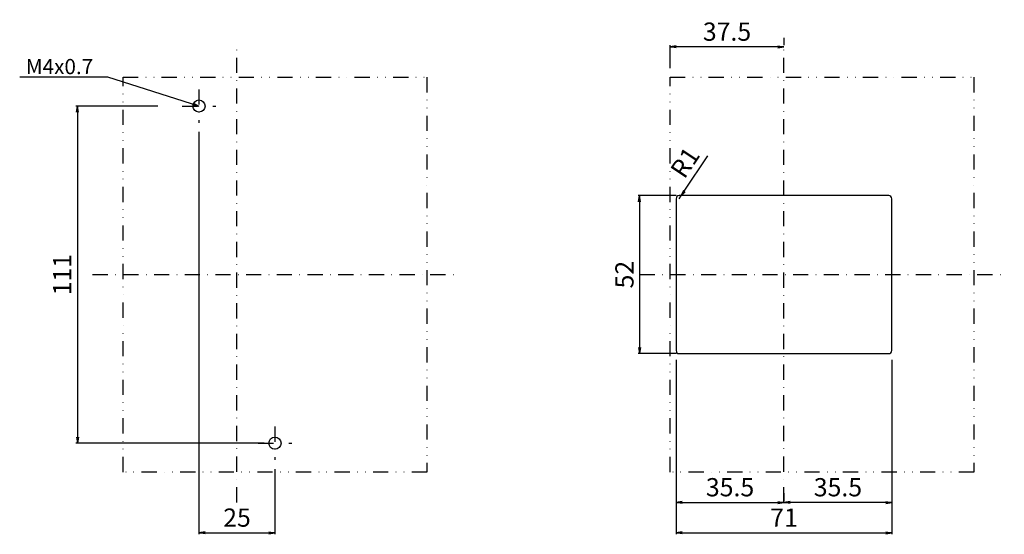
# Model space of a CAD drawing. Extents: x -1355 to 224, y -170 to 479.
# Drawn here: x -164 to 160, y -170 to -1 of the extents above; entities that cross this region are included whole.
import ezdxf

# ---------------------------------------------------------------- set-up
doc = ezdxf.new("R2010")
doc.units = 0
doc.header["$LTSCALE"] = 10
doc.header["$MEASUREMENT"] = 0
for name, pattern in [('CONTINOUS', [0]), ('DASHDOT', [1, 0.5, -0.25, 0, -0.25]), ('DIVIDE', [1.25, 0.5, -0.25, 0, -0.25, 0, -0.25])]:
    doc.linetypes.add(name, pattern=pattern)
doc.layers.get('DEFPOINTS').update_dxf_attribs({"linetype": 'CONTINUOUS'})
for name, color, linetype in [('10', 1, 'CONTINOUS'), ('16', 6, 'DASHDOT'), ('17', 2, 'DASHDOT'), ('18', 5, 'DIVIDE'), ('24', 2, 'CONTINOUS'), ('30', 9, 'CONTINUOUS')]:
    doc.layers.add(name, color=color, linetype=linetype)
doc.styles.add('blockfont', font='simplex.shx', dxfattribs={"bigfont": 'bigfont'})
doc.styles.get("Standard").update_dxf_attribs({"font": 'txt.shx', "bigfont": 'bigfont.shx'})
doc.dimstyles.new('STANDARD1', dxfattribs={"dimtxt": 6, "dimasz": 2, "dimexe": 0.5, "dimexo": 3, "dimgap": 2, "dimtad": 3, "dimdec": 8, "dimzin": 12, "dimdsep": 46, "dimtxsty": 'STANDARD', "dimblk": 'OPEN', "dimcen": 0.09, "dimadec": 0, "dimazin": 0, "dimtfac": 1, "dimtdec": 8, "dimtmove": 0, "dimatfit": 2, "dimldrblk": 'OPEN', "dimfxl": 1, "dimtolj": 1, "dimtzin": 0, "dimarcsym": 0})

# ---------------------------------------------------------------- blocks, each defined once
blk = doc.blocks.new('_OPEN')
at = {"layer": '30', "color": 0, "linetype": 'Continuous'}
for p, q in [((-1, 0.166667), (0, 0)), ((-1, -0.166667), (0, 0)), ((0, 0), (-1, 0))]:
    blk.add_line(p, q, dxfattribs=at)
blk = doc.blocks.new('*D59')
at = {"layer": '30', "color": 0, "lineweight": -2}
for p, q in [((-118.5, -29.5), (-145.5, -29.5)), ((-145, -31.5), (-145, -138.5)), ((-83.5, -140.5), (-145.5, -140.5))]:
    blk.add_line(p, q, dxfattribs=at)
at = {"layer": 'DEFPOINTS', "color": 0}
for p in [(-115.5, -29.5), (-145, -140.5), (-80.5, -140.5)]:
    blk.add_point(p, dxfattribs=at)
at = {"layer": '30', "color": 0, "lineweight": -2, "xscale": 2, "yscale": 2, "zscale": 2}
for p, rotation in [((-145, -29.5), 90), ((-145, -140.5), 270)]:
    blk.add_blockref('_OPEN', p, dxfattribs=dict(at, rotation=rotation))
at = {"layer": '30', "color": 0, "insert": (-150, -85), "char_height": 6, "attachment_point": 5, "rotation": 90}
blk.add_mtext('\\A1;111', dxfattribs=at)
blk = doc.blocks.new('*D76')
at = {"layer": '30', "color": 0, "linetype": 'Continuous', "lineweight": -2}
for p, q in [((54.66, -57.5), (62.43, -45.86)), ((53, -60), (53.55, -59.17))]:
    blk.add_line(p, q, dxfattribs=at)
at = {"layer": 'DEFPOINTS', "color": 0, "linetype": 'Continuous'}
for p in [(53, -60), (53.55, -59.17)]:
    blk.add_point(p, dxfattribs=at)
at = {"layer": '30', "color": 0, "linetype": 'Continuous', "lineweight": -2, "xscale": 2, "yscale": 2, "zscale": 2, "rotation": 236.3099324740216}
blk.add_blockref('_OPEN', (53.55, -59.17), dxfattribs=at)
at = {"layer": '30', "color": 0, "linetype": 'Continuous', "insert": (54.94, -48.07), "char_height": 6, "attachment_point": 5, "rotation": 56.3099}
blk.add_mtext('\\A1;R1', dxfattribs=at)
blk = doc.blocks.new('*D77')
at = {"layer": '30', "color": 0, "lineweight": -2}
for p, q in [((52, -59), (39.5, -59)), ((40, -61), (40, -109)), ((52, -111), (39.5, -111))]:
    blk.add_line(p, q, dxfattribs=at)
at = {"layer": 'DEFPOINTS', "color": 0}
for p in [(55, -59), (40, -111), (55, -111)]:
    blk.add_point(p, dxfattribs=at)
at = {"layer": '30', "color": 0, "lineweight": -2, "xscale": 2, "yscale": 2, "zscale": 2}
for p, rotation in [((40, -59), 90), ((40, -111), 270)]:
    blk.add_blockref('_OPEN', p, dxfattribs=dict(at, rotation=rotation))
at = {"layer": '30', "color": 0, "insert": (35, -85), "char_height": 6, "attachment_point": 5, "rotation": 90}
blk.add_mtext('\\A1;52', dxfattribs=at)
blk = doc.blocks.new('*D75')
at = {"layer": '30', "color": 0, "lineweight": -2}
for p, q in [((50, -17), (50, -9.5)), ((87.5, -7), (87.5, -9.5)), ((85.5, -10), (52, -10))]:
    blk.add_line(p, q, dxfattribs=at)
at = {"layer": 'DEFPOINTS', "color": 0}
for p in [(50, -10), (87.5, -10), (50, -20)]:
    blk.add_point(p, dxfattribs=at)
at = {"layer": '30', "color": 0, "lineweight": -2, "xscale": 2, "yscale": 2, "zscale": 2, "rotation": 180}
blk.add_blockref('_OPEN', (50, -10), dxfattribs=at)
at = {"layer": '30', "color": 0, "lineweight": -2, "xscale": 2, "yscale": 2, "zscale": 2}
blk.add_blockref('_OPEN', (87.5, -10), dxfattribs=at)
at = {"layer": '30', "color": 0, "insert": (68.75, -5), "char_height": 6, "attachment_point": 5}
blk.add_mtext('\\A1;37.5', dxfattribs=at)
blk = doc.blocks.new('*D78')
at = {"layer": '30', "color": 0, "lineweight": -2}
for p, q in [((-105, -38), (-105, -170.5)), ((-80, -149), (-80, -170.5)), ((-103, -170), (-82, -170))]:
    blk.add_line(p, q, dxfattribs=at)
at = {"layer": 'DEFPOINTS', "color": 0}
for p in [(-105, -35), (-80, -146), (-80, -170)]:
    blk.add_point(p, dxfattribs=at)
at = {"layer": '30', "color": 0, "lineweight": -2, "xscale": 2, "yscale": 2, "zscale": 2, "rotation": 180}
blk.add_blockref('_OPEN', (-105, -170), dxfattribs=at)
at = {"layer": '30', "color": 0, "lineweight": -2, "xscale": 2, "yscale": 2, "zscale": 2}
blk.add_blockref('_OPEN', (-80, -170), dxfattribs=at)
at = {"layer": '30', "color": 0, "insert": (-92.5, -165), "char_height": 6, "attachment_point": 5}
blk.add_mtext('\\A1;25', dxfattribs=at)
blk = doc.blocks.new('*D126')
at = {"layer": '30', "color": 0, "lineweight": -2}
for p, q in [((52, -113), (52, -170.5)), ((123, -113), (123, -170.5)), ((54, -170), (121, -170))]:
    blk.add_line(p, q, dxfattribs=at)
at = {"layer": 'DEFPOINTS', "color": 0}
for p in [(52, -110), (123, -110), (123, -170)]:
    blk.add_point(p, dxfattribs=at)
at = {"layer": '30', "color": 0, "lineweight": -2, "xscale": 2, "yscale": 2, "zscale": 2, "rotation": 180}
blk.add_blockref('_OPEN', (52, -170), dxfattribs=at)
at = {"layer": '30', "color": 0, "lineweight": -2, "xscale": 2, "yscale": 2, "zscale": 2}
blk.add_blockref('_OPEN', (123, -170), dxfattribs=at)
at = {"layer": '30', "color": 0, "insert": (87.5, -165), "char_height": 6, "attachment_point": 5}
blk.add_mtext('\\A1;71', dxfattribs=at)
blk = doc.blocks.new('*D127')
at = {"layer": '30', "color": 0, "lineweight": -2}
for p, q in [((52, -153), (52, -160.5)), ((87.5, -157), (87.5, -159.5)), ((54, -160), (85.5, -160))]:
    blk.add_line(p, q, dxfattribs=at)
at = {"layer": 'DEFPOINTS', "color": 0}
for p in [(52, -150), (87.5, -160), (87.5, -160)]:
    blk.add_point(p, dxfattribs=at)
at = {"layer": '30', "color": 0, "lineweight": -2, "xscale": 2, "yscale": 2, "zscale": 2, "rotation": 180}
blk.add_blockref('_OPEN', (52, -160), dxfattribs=at)
at = {"layer": '30', "color": 0, "lineweight": -2, "xscale": 2, "yscale": 2, "zscale": 2}
blk.add_blockref('_OPEN', (87.5, -160), dxfattribs=at)
at = {"layer": '30', "color": 0, "insert": (69.75, -155), "char_height": 6, "attachment_point": 5}
blk.add_mtext('\\A1;35.5', dxfattribs=at)
blk = doc.blocks.new('*D128')
at = {"layer": '30', "color": 0, "lineweight": -2}
for p, q in [((123, -153), (123, -160.5)), ((87.5, -157), (87.5, -159.5)), ((121, -160), (89.5, -160))]:
    blk.add_line(p, q, dxfattribs=at)
at = {"layer": 'DEFPOINTS', "color": 0}
for p in [(123, -150), (87.5, -160), (87.5, -160)]:
    blk.add_point(p, dxfattribs=at)
at = {"layer": '30', "color": 0, "lineweight": -2, "xscale": 2, "yscale": 2, "zscale": 2}
for p, rotation in [((87.5, -160), 179.9999999999998), ((123, -160), 359.9999999999998)]:
    blk.add_blockref('_OPEN', p, dxfattribs=dict(at, rotation=rotation))
at = {"layer": '30', "color": 0, "insert": (105.25, -155), "char_height": 6, "attachment_point": 5}
blk.add_mtext('\\A1;35.5', dxfattribs=at)

msp = doc.modelspace()

# ---------------------------------------------------------------- linework, layer by layer
at = {"layer": '10'}
msp.add_lwpolyline([(53, -111), (122, -111, 0.4142135624), (123, -110), (123, -60, 0.4142135624), (122, -59), (53, -59, 0.4142135624), (52, -60), (52, -110, 0.4142135624)], format="xyb", close=True, dxfattribs=at)
at = {"layer": '16'}
for p, q in [((-92.5, -160), (-92.5, -10)), ((87.5, -160), (87.5, -10)), ((-140, -85), (-20, -85)), ((40, -85), (160, -85))]:
    msp.add_line(p, q, dxfattribs=at)
at = {"layer": '17'}
for p, q in [((-105, -24), (-105, -35)), ((-110.5, -29.5), (-99.5, -29.5)), ((-80, -135), (-80, -146)), ((-85.5, -140.5), (-74.5, -140.5))]:
    msp.add_line(p, q, dxfattribs=at)
at = {"layer": '18'}
for points in [[(-130, -20), (-30, -20), (-30, -150), (-130, -150)], [(50, -20), (150, -20), (150, -150), (50, -150)]]:
    msp.add_lwpolyline(points, close=True, dxfattribs=at)
at = {"layer": '24'}
for centre in [(-105, -29.5), (-80, -140.5)]:
    msp.add_circle(centre, 2, dxfattribs=at)

# ---------------------------------------------------------------- texts
at = {"layer": '30', "linetype": 'Continuous', "insert": (-162, -14), "char_height": 5, "width": 30, "attachment_point": 1, "style": 'blockfont'}
msp.add_mtext('M4x0.7', dxfattribs=at)

# ---------------------------------------------------------------- dimensions: what is measured, and where the dimension line sits
at = {"layer": '30'}
for base, p1, p2, picture, middle in [((50, -10), (87.5, -10), (50, -20), '*D75', (68.75, -5)), ((-80, -170), (-105, -35), (-80, -146), '*D78', (-92.5, -165)), ((123, -170), (52, -110), (123, -110), '*D126', (87.5, -165)), ((87.5, -160), (52, -150), (87.5, -160), '*D127', (69.75, -155))]:
    dim = msp.add_linear_dim(base=base, p1=p1, p2=p2, dimstyle='STANDARD1', dxfattribs=at)
    dim.commit()
    dim.dimension.update_dxf_attribs({"geometry": picture, "text_midpoint": middle})
for base, p1, p2, angle, picture, middle in [((-145, -140.5), (-115.5, -29.5), (-80.5, -140.5), 90, '*D59', (-150, -85)), ((40, -111), (55, -59), (55, -111), 90, '*D77', (35, -85)), ((87.5, -160), (123, -150), (87.5, -160), 180, '*D128', (105.25, -155))]:
    dim = msp.add_linear_dim(base=base, p1=p1, p2=p2, angle=angle, dimstyle='STANDARD1', dxfattribs=at)
    dim.commit()
    dim.dimension.update_dxf_attribs({"geometry": picture, "text_midpoint": middle})
at = {"layer": '30', "linetype": 'Continuous'}
dim = msp.add_radius_dim(center=(53.000003125, -60), mpoint=(53.554703321, -59.167949706), dimstyle='STANDARD1', dxfattribs=at)
dim.commit()
dim.dimension.update_dxf_attribs({"geometry": '*D76', "text_midpoint": (59.101705283, -50.847446762), "dimtype": 164})

# ---------------------------------------------------------------- leaders
at = {"layer": '30'}
msp.add_leader([(-105, -29.5), (-135, -20), (-164, -20)], dimstyle='STANDARD1', override={"dimgap": 2, "dimtad": 0}, dxfattribs=at)

doc.saveas('drawing.dxf')
